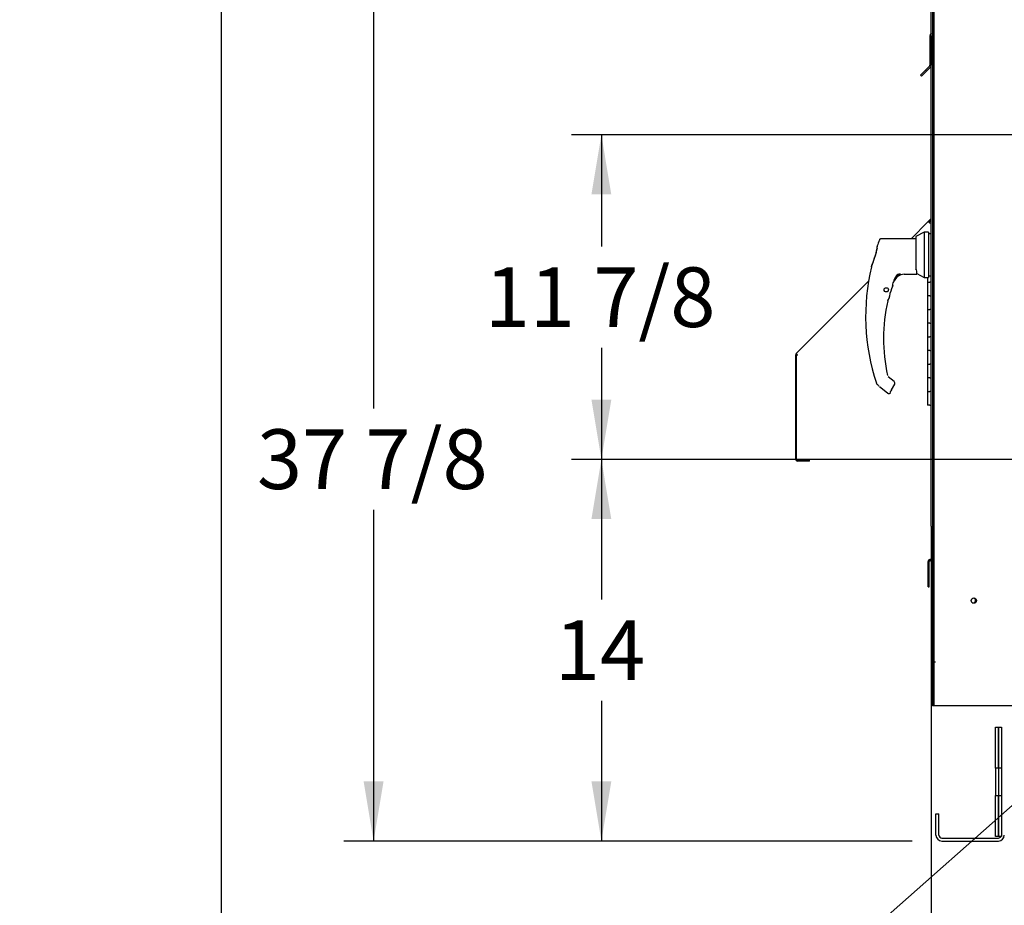
# Paper-space layout 'Layout1' of a CAD drawing. Units: inches. Extents: x 0 to 16.7, y -0.9 to 10.7.
# Drawn here: x 0 to 2, y 1.5 to 3.3 of the extents above; entities that cross this region are included whole.
import ezdxf
from ezdxf import colors
from ezdxf.entities.mleader import LeaderData, LeaderLine
from ezdxf.enums import TextEntityAlignment as Align
from ezdxf.lldxf.tags import DXFTag
from ezdxf.math import Vec2, Vec3

# ---------------------------------------------------------------- set-up
doc = ezdxf.new("R2010")
doc.units = ezdxf.units.IN
doc.header["$MEASUREMENT"] = 0
for name, color, linetype in [('0122Y-0077_(RH)', 7, 'Continuous'), ('0501F-0463_BASE_', 7, 'Continuous'), ('0501F-0465_LIFTI', 7, 'Continuous'), ('0506F-2484_EVAP_', 7, 'Continuous'), ('0506F-2511_FAN_S', 7, 'Continuous'), ('0506F-3006', 7, 'Continuous'), ('0703F-11182', 7, 'Continuous'), ('0712F-5051_FURN_', 7, 'Continuous'), ('0712F-5055_FURN_', 7, 'Continuous'), ('0712F-5056_FURN_', 7, 'Continuous'), ('0712F-5077_CAP_E', 7, 'Continuous'), ('0712F-6123_-_SID', 7, 'Continuous'), ('0712F-6127_-_FRN', 7, 'Continuous'), ('0719F-2600.__BTM', 7, 'Continuous'), ('0719F-2822_DEFLE', 7, 'Continuous'), ('5IN_HINGE', 7, 'Continuous'), ('Default', 7, 'Continuous')]:
    doc.layers.add(name, color=color, linetype=linetype)
doc.styles.add('SEACAD_Arial', font='arial.ttf')
tags = doc.linetypes.add('HIDDEN2', pattern=[0.1875, 0.125, -0.0625]).pattern_tags.tags
tags[6:7] = [DXFTag(74, 4), DXFTag(75, 0), DXFTag(340, '0'), DXFTag(46, 0.0), DXFTag(50, 0.0), DXFTag(44, 0.0), DXFTag(45, 0.0)]
tags[4:5] = [DXFTag(74, 4), DXFTag(75, 0), DXFTag(340, '0'), DXFTag(46, 0.0), DXFTag(50, 0.0), DXFTag(44, 0.0), DXFTag(45, 0.0)]
doc.dimstyles.new('HORIZ', dxfattribs={"dimtxt": 0.12, "dimasz": 0.12, "dimexe": 0.06, "dimexo": 0.06, "dimgap": 0.03, "dimtad": 0, "dimtih": 1, "dimtoh": 1, "dimdec": 3, "dimlfac": 18.181818, "dimzin": 4, "dimdsep": 46, "dimlunit": 5, "dimtxsty": 'SEACAD_Arial', "dimblk1": '_SE_FILLED', "dimblk2": '_SE_FILLED', "dimsah": 1, "dimcen": 0.06, "dimadec": 0, "dimazin": 0, "dimtfac": 0.8, "dimtdec": 0, "dimtofl": 0, "dimtmove": 0, "dimatfit": 3, "dimfxl": 1, "dimfrac": 2, "dimtolj": 1, "dimtzin": 4, "dimarcsym": 0})

# ---------------------------------------------------------------- blocks, each defined once
blk = doc.blocks.new('_Dot')
at = {"color": 0, "linetype": 'ByBlock', "lineweight": -2}
blk.add_line((-0.5, 0), (-1, 0), dxfattribs=at)
at = {"color": 0, "linetype": 'ByBlock', "const_width": 0.5}
blk.add_lwpolyline([(-0.25, 0, 1), (0.25, 0, 1)], format="xyb", close=True, dxfattribs=at)
blk = doc.blocks.new('SE4')
at = {"layer": '0122Y-0077_(RH)', "color": 7, "linetype": 'Continuous'}
for p, q in [((1.8203, 2.825), (1.803, 2.8161)), ((1.803, 2.8161), (1.803, 2.7515)), ((1.8203, 2.825), (1.8203, 2.734)), ((1.829, 2.825), (1.8203, 2.825)), ((1.829, 2.825), (1.829, 2.734)), ((1.8344, 2.8217), (1.829, 2.8217)), ((1.7254, 2.7955), (1.7254, 2.7962)), ((1.7254, 2.7907), (1.7254, 2.7955)), ((1.7256, 2.7976), (1.7256, 2.7969)), ((1.803, 2.812), (1.7339, 2.812)), ((1.7256, 2.7919), (1.7254, 2.7907)), ((1.7141, 2.7563), (1.7138, 2.7554)), ((1.7138, 2.7554), (1.7138, 2.7554)), ((1.7143, 2.7567), (1.7142, 2.7565)), ((1.7597, 2.7295), (1.763, 2.7356)), ((1.763, 2.7356), (1.7644, 2.7372)), ((1.7631, 2.7356), (1.763, 2.7356)), ((1.7798, 2.7404), (1.8044, 2.7404)), ((1.8044, 2.7491), (1.803, 2.7515)), ((1.8055, 2.7415), (1.8055, 2.7443)), ((1.8055, 2.7416), (1.8203, 2.734)), ((1.8055, 2.7415), (1.8055, 2.7415)), ((1.829, 2.7373), (1.8344, 2.7373)), ((1.8203, 2.734), (1.829, 2.734)), ((1.7544, 2.711), (1.7545, 2.7111)), ((1.7488, 2.6911), (1.7488, 2.6913)), ((1.7489, 2.6916), (1.7489, 2.6917)), ((1.7238, 2.5212), (1.7238, 2.5212)), ((1.7251, 2.5192), (1.7272, 2.5174)), ((1.7597, 2.5247), (1.7478, 2.5344)), ((1.7541, 2.5078), (1.7607, 2.5192)), ((1.7612, 2.5213), (1.7612, 2.5221)), ((1.7612, 2.5221), (1.7612, 2.5221)), ((1.7298, 2.5149), (1.7461, 2.5016))]:
    blk.add_line(p, q, dxfattribs=at)
blk.add_circle((1.7438, 2.7091), 0.00433, dxfattribs=at)
for centre, radius, start, end in [((2.1346, 2.6561), 0.4328, 159.3439, 160.9102), ((1.4486, 2.8618), 0.2857, 338.1524, 345.8483), ((1.4281, 2.8684), 0.3072, 338.7057, 345.0634), ((2.1346, 2.6561), 0.4324, 166.7162, 198.169), ((1.4702, 2.8553), 0.2634, 338.117, 340.7128), ((1.7801, 2.7187), 0.0218, 90.7025, 159.9653), ((1.7718, 2.7278), 0.0127, 92.793, 130.0155), ((1.7941, 2.7442), 0.0114, 0.2703, 25.2193), ((1.8044, 2.7415), 0.00108, 270, 0), ((2.0697, 2.6106), 0.3308, 161.0108, 162.3355), ((2.0697, 2.6106), 0.3308, 161.1793, 161.8042), ((1.7765, 2.714), 0.0211, 161.4136, 169.3896), ((2.0697, 2.6106), 0.332, 159.0114, 160.6332), ((1.8353, 2.6775), 0.0875, 157.5006, 170.6382), ((2.0697, 2.6106), 0.3316, 166.6864, 192.8673), ((1.7469, 2.6915), 0.0019, 287.0207, 346.4837), ((2.0697, 2.6106), 0.3308, 165.8033, 165.8866), ((1.728, 2.5226), 0.00449, 198.2397, 229.4784), ((1.6263, 2.4076), 0.1491, 46.1465, 47.4099), ((1.7569, 2.5213), 0.00433, 10.3685, 50.5481), ((1.7569, 2.5213), 0.00433, 330.1831, 0.0714), ((1.7569, 2.5213), 0.0043, 350.098, 352.6815), ((1.7792, 2.4928), 0.0292, 149.1261, 156.853)]:
    blk.add_arc(centre, radius, start, end, dxfattribs=at)
for centre, major_axis, ratio, start_param, end_param in [((1.7297, 2.7955), (0.00433, 0), 0.965749, 2.799047, 3.141593), ((1.7636, 2.7379), (-0.000781, 0.000749), 0.234471, 2.945687, 3.398938), ((1.7538, 2.7112), (-0.000594, 0.000263), 0.776032, 3.081594, 3.280227), ((1.7483, 2.6919), (-0.000644, 0.000085), 0.800094, 2.995787, 3.258223), ((1.7279, 2.5182), (0.000732, 0.000798), 0.544224, 3.129708, 3.245668), ((1.7504, 2.5053), (-0.00203, 0.00077), 0.878871, 2.957867, 3.212369)]:
    blk.add_ellipse(centre, major_axis=major_axis, ratio=ratio, start_param=start_param, end_param=end_param, dxfattribs=at)
for points, knots in [([(1.7339, 2.812), (1.7334, 2.8119), (1.7326, 2.8119), (1.7314, 2.8113), (1.7304, 2.8103), (1.73, 2.8096), (1.7298, 2.8092)], [0, 0, 0, 0, 0.2442, 0.5, 0.7558, 1, 1, 1, 1]), ([(1.7725, 2.7403), (1.7725, 2.7404), (1.7724, 2.7405), (1.7723, 2.7406), (1.7722, 2.7406), (1.7718, 2.7407), (1.7715, 2.7407), (1.7709, 2.7407), (1.7706, 2.7406), (1.7696, 2.7404), (1.7689, 2.7402), (1.7676, 2.7396), (1.7669, 2.7393), (1.7656, 2.7384), (1.765, 2.7378), (1.7644, 2.7372)], [0.4375, 0.4375, 0.4375, 0.4375, 0.46875, 0.46875, 0.5, 0.5, 0.5625, 0.5625, 0.625, 0.625, 0.75, 0.75, 0.875, 0.875, 1, 1, 1, 1]), ([(1.7712, 2.7405), (1.7715, 2.7405), (1.7718, 2.7405), (1.7721, 2.7403), (1.7721, 2.7402), (1.7717, 2.7398), (1.7714, 2.7396), (1.7707, 2.7393), (1.7704, 2.7391), (1.7685, 2.7381), (1.7669, 2.7372), (1.7654, 2.7362)], [0, 0, 0, 0, 0.125, 0.125, 0.25, 0.25, 0.375, 0.375, 0.5, 0.5, 1, 1, 1, 1]), ([(1.7484, 2.6913), (1.7483, 2.6913), (1.7482, 2.6912), (1.7481, 2.6908), (1.748, 2.6907), (1.7479, 2.6904), (1.7478, 2.6902), (1.7477, 2.6898), (1.7476, 2.6896), (1.7475, 2.6891), (1.7474, 2.6889), (1.7472, 2.6881), (1.7471, 2.6875), (1.7469, 2.687)], [0, 0, 0, 0, 0.25, 0.25, 0.375, 0.375, 0.5, 0.5, 0.625, 0.625, 0.75, 0.75, 1, 1, 1, 1]), ([(1.7469, 2.687), (1.7471, 2.6875), (1.7472, 2.6881), (1.7475, 2.689), (1.7476, 2.6893), (1.7477, 2.6897)], [0, 0, 0, 0, 0.25, 0.25, 0.4319362, 0.4319362, 0.4319362, 0.4319362]), ([(1.7461, 2.5016), (1.7463, 2.5014), (1.7468, 2.5011), (1.7477, 2.5007), (1.7486, 2.5006), (1.7496, 2.5007), (1.7506, 2.5009), (1.7514, 2.5014), (1.7521, 2.5021), (1.7524, 2.5025), (1.7526, 2.5028)], [0, 0, 0, 0, 0.114653, 0.237735, 0.367157, 0.5, 0.632843, 0.762265, 0.885347, 1, 1, 1, 1])]:
    blk.add_open_spline(points, degree=3, knots=knots, dxfattribs=at)
at = {"layer": '0501F-0463_BASE_', "color": 7, "linetype": 'Continuous'}
for p, q in [((1.8438, 1.6122), (1.8438, 1.6552)), ((1.8438, 1.6552), (1.8498, 1.6552)), ((1.8498, 1.6122), (1.8498, 1.6552)), ((1.8558, 1.6062), (1.9693, 1.6062)), ((1.8558, 1.6002), (1.9693, 1.6002))]:
    blk.add_line(p, q, dxfattribs=at)
for centre, radius, start, end in [((1.8558, 1.6122), 0.012, 180, 270), ((1.8558, 1.6122), 0.006, 180, 270), ((1.9693, 1.6122), 0.012, 270, 0), ((1.9693, 1.6122), 0.006, 270, 334.7333)]:
    blk.add_arc(centre, radius, start, end, dxfattribs=at)
at = {"layer": '0501F-0465_LIFTI', "color": 7, "linetype": 'Continuous'}
for p, q in [((1.9633, 1.7471), (1.9633, 1.8296)), ((1.9633, 1.8296), (1.9693, 1.8296)), ((1.9693, 1.7471), (1.9693, 1.8296)), ((1.9693, 1.8296), (1.9753, 1.8296)), ((1.9693, 1.8296), (1.9693, 1.7471)), ((1.9753, 1.8296), (1.9753, 1.7471)), ((1.9633, 1.7471), (1.9633, 1.6921)), ((1.9693, 1.7471), (1.9633, 1.7471)), ((1.9693, 1.7471), (1.9693, 1.6921)), ((1.9753, 1.7471), (1.9693, 1.7471)), ((1.9693, 1.7471), (1.9693, 1.6921)), ((1.9753, 1.7471), (1.9753, 1.6921)), ((1.9633, 1.6096), (1.9633, 1.6921)), ((1.9633, 1.6921), (1.9693, 1.6921)), ((1.9693, 1.6096), (1.9693, 1.6921)), ((1.9693, 1.6921), (1.9753, 1.6921)), ((1.9693, 1.6921), (1.9693, 1.6096)), ((1.9753, 1.6921), (1.9753, 1.6096)), ((1.9693, 1.6096), (1.9633, 1.6096)), ((1.9753, 1.6096), (1.9693, 1.6096))]:
    blk.add_line(p, q, dxfattribs=at)
at = {"layer": '0506F-2484_EVAP_', "color": 7, "linetype": 'HIDDEN2'}
for p, q in [((1.8401, 1.8728), (1.8401, 4.8804)), ((1.8374, 1.9608), (1.8401, 1.9608)), ((1.8401, 1.9608), (1.8429, 1.9608)), ((1.8401, 1.9313), (1.8374, 1.9313)), ((1.8374, 1.9176), (1.8401, 1.9176))]:
    blk.add_line(p, q, dxfattribs=at)
at = {"layer": '0506F-2484_EVAP_', "color": 7, "linetype": 'Continuous'}
for p, q in [((1.8374, 1.8728), (1.8374, 4.7658)), ((1.8374, 1.8728), (1.8429, 1.8728)), ((1.8429, 1.8728), (5.2958, 1.8728))]:
    blk.add_line(p, q, dxfattribs=at)
blk.add_circle((1.9199, 2.0839), 0.00533, dxfattribs=at)
at = {"layer": '0506F-2511_FAN_S', "color": 7, "linetype": 'Continuous'}
for p, q in [((1.8345, 2.1673), (1.8345, 2.2327)), ((1.8345, 1.9621), (1.8345, 2.1644)), ((1.8345, 1.8728), (1.8345, 1.9621)), ((1.8345, 1.9621), (1.8347, 1.9621)), ((1.8369, 1.9621), (1.8371, 1.9621)), ((1.837, 1.8728), (1.8345, 1.8728))]:
    blk.add_line(p, q, dxfattribs=at)
at = {"layer": '0506F-3006', "color": 7, "linetype": 'Continuous'}
for p, q in [((1.8371, 2.2103), (1.8371, 2.2298)), ((1.8398, 1.8726), (1.8398, 1.8728)), ((1.8398, 1.8726), (1.8398, 1.8726))]:
    blk.add_line(p, q, dxfattribs=at)
at = {"layer": '0703F-11182', "color": 7, "linetype": 'Continuous'}
for p, q in [((1.7937, 2.812), (1.828, 2.8463)), ((1.828, 2.8463), (1.8344, 2.8527)), ((1.828, 2.8463), (1.8308, 2.8436)), ((1.8296, 2.8448), (1.8344, 2.8496)), ((1.8308, 2.8436), (1.8344, 2.8436)), ((1.5626, 2.5809), (1.7079, 2.7263)), ((1.5615, 2.3684), (1.5615, 2.5782)), ((1.5654, 2.5782), (1.5626, 2.5809)), ((1.5654, 2.5782), (1.5627, 2.5755)), ((1.5637, 2.5765), (1.5637, 2.5782)), ((1.5627, 2.5755), (1.5627, 2.3684)), ((1.5627, 2.3684), (1.8308, 2.3684)), ((1.589, 2.3667), (1.5654, 2.3667)), ((1.589, 2.3645), (1.5654, 2.3645)), ((1.589, 2.3645), (1.589, 2.3667)), ((1.8308, 2.3684), (1.8344, 2.3684))]:
    blk.add_line(p, q, dxfattribs=at)
for centre, radius, start, end in [((1.5654, 2.5782), 0.00391, 135, 180), ((1.5654, 2.5782), 0.0017, 135, 180), ((1.5654, 2.3684), 0.0039, 180, 270), ((1.5654, 2.3684), 0.0017, 180, 270)]:
    blk.add_arc(centre, radius, start, end, dxfattribs=at)
at = {"layer": '0712F-5051_FURN_', "color": 7, "linetype": 'Continuous'}
for p, q in [((1.8347, 2.168), (1.8347, 2.2323)), ((1.8278, 2.1113), (1.8278, 2.1624)), ((1.83, 2.1113), (1.83, 2.1624)), ((1.833, 2.1663), (1.8317, 2.1663)), ((1.833, 2.1641), (1.8317, 2.1641)), ((1.8347, 2.168), (1.8371, 2.168)), ((1.8278, 2.1113), (1.83, 2.1113))]:
    blk.add_line(p, q, dxfattribs=at)
for centre, radius, start, end in [((1.8317, 2.1624), 0.00391, 90, 180), ((1.8317, 2.1624), 0.00171, 90, 180), ((1.833, 2.168), 0.00391, 270, 0), ((1.833, 2.168), 0.0017, 270, 0)]:
    blk.add_arc(centre, radius, start, end, dxfattribs=at)
at = {"layer": '0712F-5055_FURN_', "color": 7, "linetype": 'Continuous'}
blk.add_line((1.8347, 2.1641), (1.8347, 2.1645), dxfattribs=at)
at = {"layer": '0712F-5056_FURN_', "color": 7, "linetype": 'Continuous'}
for p, q in [((1.8371, 2.1641), (1.8347, 2.1641)), ((1.8347, 1.9647), (1.8347, 2.1641)), ((1.8347, 1.8734), (1.8347, 1.9647)), ((1.8347, 1.9647), (1.8371, 1.9647)), ((1.8369, 1.9592), (1.8369, 1.9647)), ((1.8347, 1.8734), (1.8369, 1.8734))]:
    blk.add_line(p, q, dxfattribs=at)
for radius, start, end in [(0.00391, 174.0908, 180), (0.00391, 112.7881, 116.2273), (0.0017, 156.8319, 180)]:
    blk.add_arc((1.8386, 2.1641), radius, start, end, dxfattribs=at)
at = {"layer": '0712F-5077_CAP_E', "color": 7, "linetype": 'Continuous'}
for start, end in [(268.091, 0), (0, 69.6506)]:
    blk.add_arc((1.9182, 2.0842), 0.00533, start, end, dxfattribs=at)
at = {"layer": '0712F-6123_-_SID', "color": 7, "linetype": 'Continuous'}
for p, q in [((1.8374, 2.2095), (1.837, 2.2095)), ((1.837, 1.9606), (1.837, 2.2095)), ((1.837, 1.8726), (1.837, 1.9606)), ((1.837, 1.9606), (1.8374, 1.9606)), ((1.837, 1.8726), (1.8398, 1.8726)), ((1.8398, 1.8726), (1.8398, 1.8728))]:
    blk.add_line(p, q, dxfattribs=at)
blk.add_arc((1.8425, 2.2095), 0.0055, 160.1712, 180, dxfattribs=at)
at = {"layer": '0712F-6127_-_FRN', "color": 7, "linetype": 'Continuous'}
for p, q in [((1.8344, 2.2338), (1.8344, 4.7396)), ((1.8374, 2.2317), (1.8349, 2.2317)), ((1.8349, 2.2317), (1.8374, 2.2317))]:
    blk.add_line(p, q, dxfattribs=at)
for start, end in [(180, 208.9471), (208.9471, 251.9094)]:
    blk.add_arc((1.8387, 2.2338), 0.00426, start, end, dxfattribs=at)
blk.add_ellipse((1.8387, 2.2338), major_axis=(0.00426, 0), ratio=0.997901, start_param=3.141593, end_param=3.646815, dxfattribs=at)
at = {"layer": '0719F-2600.__BTM', "color": 7, "linetype": 'Continuous'}
for q in [(1.8369, 1.9592), (1.837, 1.8734)]:
    blk.add_line((1.8369, 1.8734), q, dxfattribs=at)
blk.add_arc((1.8424, 1.9592), 0.0055, 167.1614, 180, dxfattribs=at)
at = {"layer": '0719F-2822_DEFLE', "color": 7, "linetype": 'Continuous'}
for p, q in [((1.8316, 3.22), (1.8343, 3.22)), ((1.8316, 3.22), (1.8316, 3.1607)), ((1.8344, 3.22), (1.8343, 3.22)), ((1.8343, 3.1557), (1.8343, 3.22)), ((1.8343, 3.22), (1.8343, 3.1607)), ((1.8129, 3.1409), (1.8227, 3.1507)), ((1.8308, 3.1588), (1.8227, 3.1507)), ((1.8227, 3.1507), (1.8246, 3.1487)), ((1.8327, 3.1568), (1.8246, 3.1487)), ((1.8343, 3.1557), (1.8344, 3.1557)), ((1.8149, 3.139), (1.8129, 3.1409)), ((1.8246, 3.1487), (1.8149, 3.139))]:
    blk.add_line(p, q, dxfattribs=at)
for centre, radius, start, end in [((1.8371, 3.22), 0.0055, 118.9996, 180), ((1.8371, 3.22), 0.00275, 165.8376, 180), ((1.8288, 3.1607), 0.00275, 315, 0), ((1.8288, 3.1607), 0.0055, 315, 0)]:
    blk.add_arc(centre, radius, start, end, dxfattribs=at)
at = {"layer": '5IN_HINGE', "color": 7, "linetype": 'Continuous'}
for p, q in [((1.8265, 2.734), (1.8265, 2.7245)), ((1.8265, 2.7245), (1.8312, 2.7245)), ((1.8265, 2.7245), (1.8312, 2.7245)), ((1.8265, 2.7245), (1.8265, 2.697)), ((1.8344, 2.7245), (1.8312, 2.7245)), ((1.8312, 2.697), (1.8265, 2.697)), ((1.8265, 2.697), (1.8265, 2.6695)), ((1.8312, 2.697), (1.8265, 2.697)), ((1.8312, 2.697), (1.8344, 2.697)), ((1.8265, 2.6695), (1.8312, 2.6695)), ((1.8265, 2.6695), (1.8312, 2.6695)), ((1.8265, 2.6695), (1.8265, 2.642)), ((1.8344, 2.6695), (1.8312, 2.6695)), ((1.8312, 2.642), (1.8265, 2.642)), ((1.8265, 2.642), (1.8265, 2.6145)), ((1.8312, 2.642), (1.8265, 2.642)), ((1.8312, 2.642), (1.8344, 2.642)), ((1.8265, 2.6145), (1.8312, 2.6145)), ((1.8265, 2.6145), (1.8312, 2.6145)), ((1.8265, 2.6145), (1.8265, 2.587)), ((1.8344, 2.6145), (1.8312, 2.6145)), ((1.8312, 2.587), (1.8265, 2.587)), ((1.8265, 2.587), (1.8265, 2.5595)), ((1.8312, 2.587), (1.8265, 2.587)), ((1.8312, 2.587), (1.8344, 2.587)), ((1.8265, 2.5595), (1.8312, 2.5595)), ((1.8265, 2.5595), (1.8312, 2.5595)), ((1.8265, 2.5595), (1.8265, 2.532)), ((1.8344, 2.5595), (1.8312, 2.5595)), ((1.8312, 2.532), (1.8265, 2.532)), ((1.8265, 2.532), (1.8265, 2.5045)), ((1.8312, 2.532), (1.8265, 2.532)), ((1.8312, 2.532), (1.8344, 2.532)), ((1.8265, 2.5045), (1.8312, 2.5045)), ((1.8265, 2.5045), (1.8312, 2.5045)), ((1.8265, 2.5045), (1.8265, 2.477)), ((1.8344, 2.5045), (1.8312, 2.5045)), ((1.8312, 2.477), (1.8265, 2.477)), ((1.8312, 2.477), (1.8344, 2.477))]:
    blk.add_line(p, q, dxfattribs=at)
blk = doc.blocks.new('DMBLK521')
at = {"layer": 'Default', "linetype": 'Continuous'}
for points in [[(0.6921, 3.565), (0.7321, 3.565), (0.7121, 3.685)], [(0.6921, 1.7202), (0.7121, 1.6002), (0.7321, 1.7202)]]:
    blk.add_hatch(color=7, dxfattribs=at).paths.add_polyline_path(points)
at = {"layer": 'Default', "color": 7, "linetype": 'Continuous'}
for p, q in [((2.2471, 3.685), (0.6521, 3.685)), ((0.7121, 3.685), (0.7121, 2.4704)), ((0.7121, 2.2664), (0.7121, 1.6002)), ((1.7958, 1.6002), (0.6521, 1.6002))]:
    blk.add_line(p, q, dxfattribs=at)
at = {"layer": 'Default', "color": 7, "linetype": 'Continuous', "style": 'SEACAD_Arial'}
blk.add_text('37 7/8', height=0.12, dxfattribs=at).set_placement((0.4774, 2.4284), align=Align.TOP_LEFT)
blk = doc.blocks.new('_SE_FILLED')
at = {"color": 0}
blk.add_line((0, 0), (-1, 0), dxfattribs=at)
blk.add_solid([(0, 0), (-1, -0.1665), (-1, 0.1665), (0, 0)], dxfattribs=at)
blk = doc.blocks.new('DMBLK522')
at = {"layer": 'Default', "linetype": 'Continuous'}
for points in [[(1.1505, 2.9009), (1.1905, 2.9009), (1.1705, 3.0209)], [(1.1505, 2.4878), (1.1705, 2.3678), (1.1905, 2.4878)]]:
    blk.add_hatch(color=7, dxfattribs=at).paths.add_polyline_path(points)
at = {"layer": 'Default', "color": 7, "linetype": 'Continuous'}
for p, q in [((3.0384, 3.0209), (1.1105, 3.0209)), ((1.1705, 3.0209), (1.1705, 2.7963)), ((1.1705, 2.5923), (1.1705, 2.3678)), ((3.0384, 2.3678), (1.1105, 2.3678))]:
    blk.add_line(p, q, dxfattribs=at)
at = {"layer": 'Default', "color": 7, "linetype": 'Continuous', "style": 'SEACAD_Arial'}
blk.add_text('11 7/8', height=0.12, dxfattribs=at).set_placement((0.9357, 2.7543), align=Align.TOP_LEFT)
blk = doc.blocks.new('DMBLK523')
at = {"layer": 'Default', "linetype": 'Continuous'}
for points in [[(1.1505, 2.2478), (1.1905, 2.2478), (1.1705, 2.3678)], [(1.1505, 1.7202), (1.1705, 1.6002), (1.1905, 1.7202)]]:
    blk.add_hatch(color=7, dxfattribs=at).paths.add_polyline_path(points)
at = {"layer": 'Default', "color": 7, "linetype": 'Continuous'}
for p, q in [((3.0384, 2.3678), (1.1105, 2.3678)), ((1.1705, 2.3678), (1.1705, 2.086)), ((1.1705, 1.882), (1.1705, 1.6002)), ((1.7958, 1.6002), (1.1105, 1.6002))]:
    blk.add_line(p, q, dxfattribs=at)
at = {"layer": 'Default', "color": 7, "linetype": 'Continuous', "style": 'SEACAD_Arial'}
blk.add_text('14', height=0.12, dxfattribs=at).set_placement((1.0766, 2.044), align=Align.TOP_LEFT)
blk = doc.blocks.new('DMBLK525')
at = {"layer": 'Default', "linetype": 'Continuous'}
for points in [[(1.9544, 1.3801), (1.9544, 1.4201), (1.8344, 1.4001)], [(2.9784, 1.3801), (3.0984, 1.4001), (2.9784, 1.4201)]]:
    blk.add_hatch(color=7, dxfattribs=at).paths.add_polyline_path(points)
at = {"layer": 'Default', "color": 7, "linetype": 'Continuous'}
for p, q in [((3.0984, 2.3078), (3.0984, 1.3401)), ((1.8344, 2.1738), (1.8344, 1.3401)), ((1.8344, 1.4001), (2.3305, 1.4001)), ((2.6023, 1.4001), (3.0984, 1.4001))]:
    blk.add_line(p, q, dxfattribs=at)
at = {"layer": 'Default', "color": 7, "linetype": 'Continuous', "style": 'SEACAD_Arial'}
blk.add_text('23', height=0.12, dxfattribs=at).set_placement((2.3725, 1.4601), align=Align.TOP_LEFT)
blk = doc.blocks.new('DMBLK526')
at = {"layer": 'Default', "linetype": 'Continuous'}
for points in [[(1.9544, 1.1877), (1.9544, 1.2277), (1.8344, 1.2077)], [(5.1813, 1.1877), (5.3013, 1.2077), (5.1813, 1.2277)]]:
    blk.add_hatch(color=7, dxfattribs=at).paths.add_polyline_path(points)
at = {"layer": 'Default', "color": 7, "linetype": 'Continuous'}
for p, q in [((1.8344, 2.1738), (1.8344, 1.1477)), ((5.3013, 1.8128), (5.3013, 1.1477)), ((1.8344, 1.2077), (3.432, 1.2077)), ((3.7038, 1.2077), (5.3013, 1.2077))]:
    blk.add_line(p, q, dxfattribs=at)
at = {"layer": 'Default', "color": 7, "linetype": 'Continuous', "style": 'SEACAD_Arial'}
blk.add_text('63', height=0.12, dxfattribs=at).set_placement((3.474, 1.2677), align=Align.TOP_LEFT)

psp = doc.layouts.get("Layout1")

# ---------------------------------------------------------------- linework, layer by layer
at = {"layer": 'Default', "color": 7, "linetype": 'Continuous'}
psp.add_line((0.405475, 10.663556), (0.405475, 0.416952), dxfattribs=at)

# ---------------------------------------------------------------- block references
at = {"layer": 'Default'}
psp.add_blockref('SE4', (0, 0), dxfattribs=at)

# ---------------------------------------------------------------- dimensions: what is measured, and where the dimension line sits
at = {"layer": 'Default', "color": 7, "linetype": 'Continuous'}
for base, p1, p2, angle, picture, middle, dimtype in [((0.712138, 1.600187), (2.307095, 3.685045), (1.969273, 1.600187), 90, 'DMBLK521', (0.712138, 2.36838), 160), ((1.170528, 3.020892), (3.098409, 3.020892), (3.098409, 2.367767), 270, 'DMBLK522', (1.170528, 2.69433), 161), ((1.170528, 1.600187), (3.098409, 2.367767), (1.855756, 1.600187), 90, 'DMBLK523', (1.170528, 1.983977), 160)]:
    dim = psp.add_linear_dim(base=base, p1=p1, p2=p2, angle=angle, text='\\A1;<>', dimstyle='HORIZ', dxfattribs=at)
    dim.commit()
    dim.dimension.update_dxf_attribs({"geometry": picture, "text_midpoint": middle, "dimtype": dimtype})
for base, p2, picture, middle in [((3.098409, 1.400098), (3.098409, 3.020892), 'DMBLK525', (2.466411, 1.400098)), ((5.301339, 1.20773), (5.301339, 1.872767), 'DMBLK526', (3.567876, 1.20773))]:
    dim = psp.add_linear_dim(base=base, p1=(1.834413, 2.233761), p2=p2, text='\\A1;<>', dimstyle='HORIZ', dxfattribs=at)
    dim.commit()
    dim.dimension.update_dxf_attribs({"geometry": picture, "text_midpoint": middle, "dimtype": 160})

# ---------------------------------------------------------------- leaders
ml = psp.add_multileader_mtext('Standard', dxfattribs=at)
ml.set_content('{\\pxsm0.9;\\fArial|b0||i0||c0|p34;\\W1.;       100% OUTSIDE AIR\\PWITH BAROMETRIC RELIEF\\P}', color=256)
ml.set_leader_properties()
ml.set_arrow_properties(name='DOT')
ml.build(insert=Vec2(0, 0))
ml.multileader.update_dxf_attribs({"leader_type": 0, "dogleg_length": 0, "arrow_head_size": 0.24})
ctx = ml.context
ctx.base_point, ctx.char_height, ctx.arrow_head_size, ctx.landing_gap_size = Vec3(6.555081, 10.426395), 0.24, 0.24, 0.084
notes = []
notes.append((ctx, [(0, (0, 0, 0), (0, 0), (1, 0), 1, [])]))
ctx.mtext.insert = Vec3(6.639081, 10.548435)
ml = psp.add_multileader_mtext('Standard', dxfattribs=at)
ml.set_content('{\\pxsm0.9;\\fArial|b1||i0||c0|p34;\\W1.;RIGHT VIEW\\P}', color=256)
ml.set_leader_properties()
ml.set_arrow_properties(name='DOT')
ml.build(insert=Vec2(0, 0))
ml.multileader.update_dxf_attribs({"leader_type": 0, "dogleg_length": 0, "arrow_head_size": 0.1875})
ctx = ml.context
ctx.base_point, ctx.char_height, ctx.arrow_head_size, ctx.landing_gap_size = Vec3(8.014298, 5.544152), 0.1875, 0.1875, 0.065625
notes.append((ctx, [(0, (0, 0, 0), (0, 0), (1, 0), 1, [])]))
ctx.mtext.insert = Vec3(8.079923, 5.639496)
ml = psp.add_multileader_mtext('Standard', dxfattribs=at)
ml.set_content('{\\pxsm0.9;\\fArial|b0||i0||c0|p34;\\W1.;RELIEF AIR\\P}', color=256)
ml.set_leader_properties()
ml.build(insert=Vec2(0, 0))
ml.multileader.update_dxf_attribs({"dogleg_length": 0.08161, "arrow_head_size": 0.12})
ctx = ml.context
ctx.base_point, ctx.char_height, ctx.arrow_head_size, ctx.landing_gap_size = Vec3(0.527092, 1.311509), 0.12, 0.12, 0.042
ctx.text_align_type = 2
notes.append((ctx, [(0, (1, 1, 0), (1.589433, 1.311509), (-1, 0), 0.08161, [(0, [(3.098409, 2.645908)], 0, [])])]))
ctx.mtext.insert, ctx.mtext.alignment = Vec3(1.465823, 1.371509), 3
for ctx, leaders in notes:
    for number, flags, end, landing, length, lines in leaders:
        leader = LeaderData()
        leader.index, (leader.has_last_leader_line, leader.has_dogleg_vector, leader.attachment_direction) = number, flags
        leader.last_leader_point, leader.dogleg_vector, leader.dogleg_length = Vec3(end), Vec3(landing), length
        for number, points, colour, breaks in lines:
            line = LeaderLine()
            line.index, line.vertices, line.color, line.breaks = number, Vec3.list(points), colors.encode_raw_color(colour), breaks
            leader.lines.append(line)
        ctx.leaders.append(leader)

doc.saveas('drawing.dxf')
